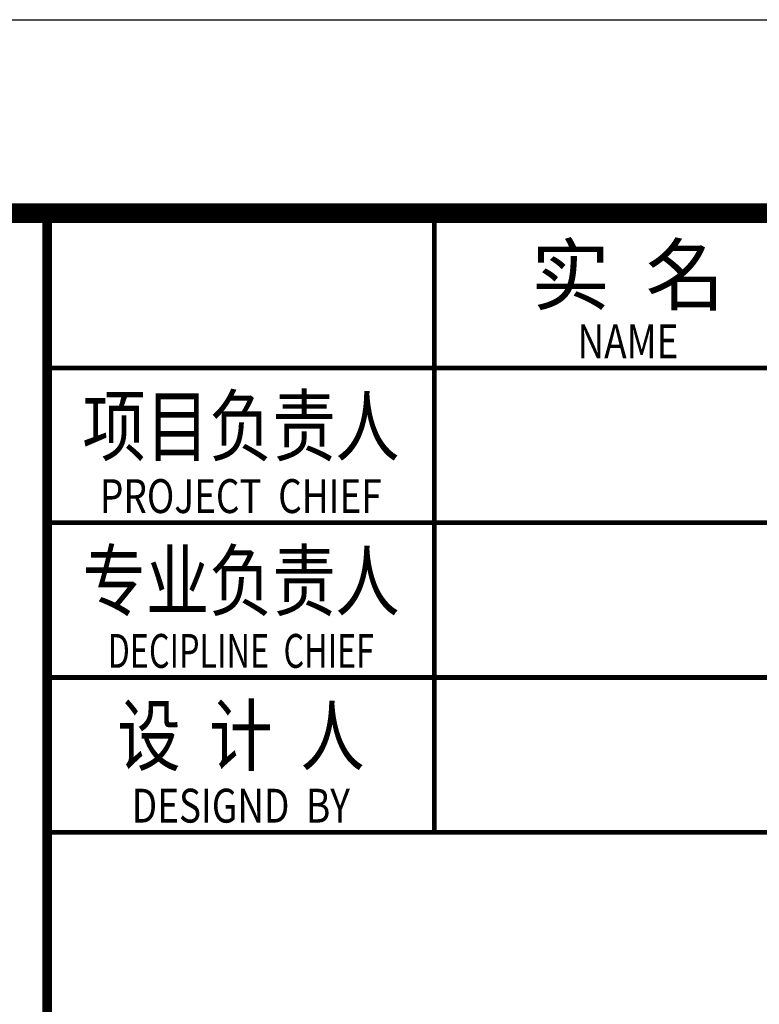
# Model space of a CAD drawing. Units: millimetres. Extents: x -21939785 to 1446844, y -59049941 to -214656.
# Drawn here: x 1336280 to 1342012, y -232289 to -224656 of the extents above; entities that cross this region are included whole.
import ezdxf
from ezdxf.enums import TextEntityAlignment as Align

# ---------------------------------------------------------------- set-up
doc = ezdxf.new("R2010")
doc.units = ezdxf.units.MM
doc.header["$LTSCALE"] = 1000
for name, color, linetype in [('图框', 135, 'Continuous'), ('图框--字体', 143, 'Continuous'), ('图框--文字', 7, 'Continuous')]:
    doc.layers.add(name, color=color, linetype=linetype)
doc.styles.add('1', font='romai___.ttf')
doc.styles.add('图框-宋体', font='txt', dxfattribs={"width": 0.8})
doc.styles.add('宋体', font='txt', dxfattribs={"width": 0.8})

# ---------------------------------------------------------------- blocks, each defined once
blk = doc.blocks.new('海德给排水A2图框')
at = {"layer": '图框'}
blk.add_lwpolyline([(557300.7506070742, 727951.3102571219), (616700.7506070742, 727951.3102571219), (616700.7506070742, 685951.3102571219), (557300.7506070742, 685951.3102571219)], close=True, dxfattribs=at)
at = {"layer": '图框', "const_width": 100}
blk.add_lwpolyline([(559800.7506070742, 726951.3102571219), (615700.7506070742, 726951.3102571219), (615700.7506070742, 686951.3102571219), (559800.7506070742, 686951.3102571219)], close=True, dxfattribs=at)
at = {"layer": '图框'}
for points, const_width in [([(609200.7498815664, 726951.3102571219), (609200.7498815664, 686951.3102571219)], 50), ([(611200.7498815664, 723751.3102571219), (611200.7498815664, 726951.3102571219)], 25), ([(609200.7498815664, 726151.3102571219), (615700.7498815664, 726151.3102571219)], 25), ([(609200.7498815664, 725351.3102571219), (615700.7498815664, 725351.3102571219)], 25), ([(609200.7498815664, 724551.3102571219), (615700.7498815664, 724551.3102571219)], 25), ([(609200.7498815664, 723751.3102571219), (615700.7498815664, 723751.3102571219)], 25)]:
    blk.add_lwpolyline(points, dxfattribs=dict(at, const_width=const_width))
at = {"layer": '图框', "color": 0, "style": '图框-宋体', "width": 0.8}
blk.add_attdef('建设单位', text='', height=280, dxfattribs=at).set_placement((612450.7502465637, 695392.6308675787), align=Align.MIDDLE_CENTER)
at = {"layer": '图框--字体', "style": '宋体'}
blk.add_text('实  名', height=300, dxfattribs=at).set_placement((612200.7498815664, 726631.3102571219), align=Align.MIDDLE_CENTER)
at = {"layer": '图框--字体', "style": '1'}
for s, width, p in [('NAME', 0.8, (612200.7495188124, 726201.3102571219)), ('PROJECT  CHIEF', 0.8, (610200.7498815664, 725401.3102571219)), ('DECIPLINE  CHIEF', 0.7, (610200.7498815664, 724601.3102571219)), ('DESIGND  BY', 0.8, (610200.7498815664, 723801.3102571219))]:
    blk.add_text(s, height=175, dxfattribs=dict(at, width=width)).set_placement(p, align=Align.CENTER)
at = {"layer": '图框--字体', "style": '宋体', "width": 0.8}
for s, p in [('项目负责人', (610200.7498815664, 725851.3102571219)), ('专业负责人', (610200.7498815664, 725051.3102571219)), ('设  计  人', (610200.7498815664, 724251.3102571219))]:
    blk.add_text(s, height=300, dxfattribs=at).set_placement(p, align=Align.MIDDLE_CENTER)
at = {"layer": '图框--文字', "style": '图框-宋体', "width": 0.8}
for tag, p in [('项目负责人', (612229.7516004621, 725594.1830596286)), ('专业负责人', (612229.7516004621, 724794.1830596286)), ('设计人', (612229.7516004621, 723994.1830596286)), ('审定', (612200.2510619673, 704894.1830596286)), ('审核', (612200.2510619673, 704094.1830596286)), ('校对', (612200.2510619673, 703294.1830596286))]:
    blk.add_attdef(tag, text='', height=300, dxfattribs=at).set_placement(p, align=Align.CENTER)
for tag, height, p in [('电气会签', 1e-05, (558759.2506070745, 725906.8102571242)), ('暖通会签', 1e-05, (559559.2506070745, 725906.8102571242)), ('结构会签', 1e-05, (558759.2506070745, 721906.8102571242)), ('给排水会签', 1e-05, (559559.2506070745, 721906.8102571242)), ('方案会签', 1e-05, (558759.2506070745, 717906.8102571242)), ('建筑会签', 1e-06, (559559.2506070745, 717906.8102571242))]:
    blk.add_attdef(tag, text='', height=height, rotation=90, dxfattribs=at).set_placement(p, align=Align.CENTER)
for tag, height, p in [('项目名称', 300, (612450.7498865635, 693676.310257122)), ('子项名称', 350, (612450.7498865635, 692176.3102571224)), ('图名', 350, (613608.0961437104, 690974.6274633615)), ('阶段', 350, (611586.4487499258, 689734.3102571217)), ('工程号', 350, (614836.4487499258, 689734.3102571217)), ('版本', 350, (611586.4487499258, 688934.3102571217)), ('子项号', 350, (614836.4487499258, 688934.3102571217)), ('专业', 350, (611586.4487499258, 688134.3102571217)), ('日期', 350, (614836.4487499258, 688134.3102571217)), ('图号', 350, (613054.7909802466, 687373.2029792758))]:
    blk.add_attdef(tag, text='', height=height, dxfattribs=at).set_placement(p, align=Align.MIDDLE_CENTER)

msp = doc.modelspace()

# ---------------------------------------------------------------- block references
at = {"color": 135, "xscale": 1.5, "yscale": 1.5, "zscale": 1.5}
msp.add_blockref('海德给排水A2图框', (422693.2549913335, -1316582.591120473), dxfattribs=at)

doc.saveas('drawing.dxf')
